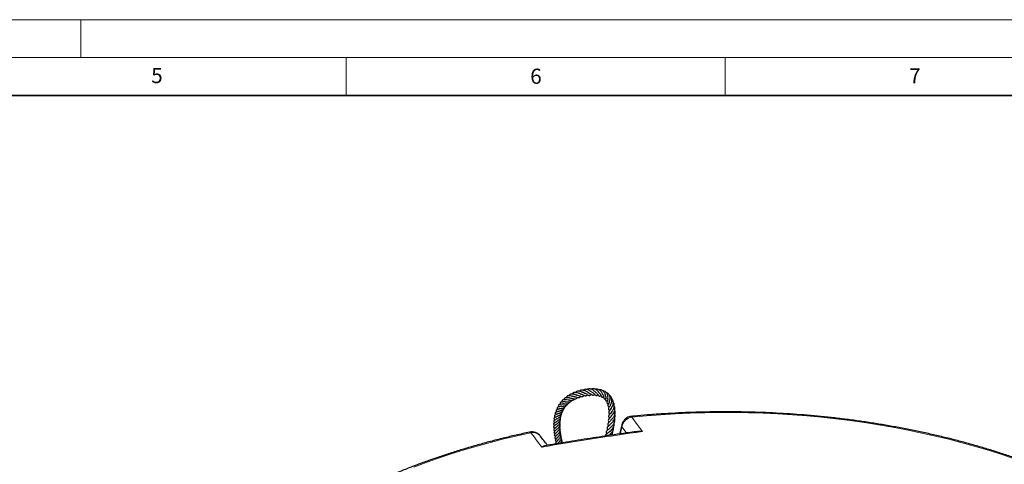
# Model space of a CAD drawing. Units: millimetres. Extents: x -35 to 420, y -33 to 369.
# Drawn here: x 222 to 352, y 238 to 297 of the extents above; entities that cross this region are included whole.
import ezdxf

# ---------------------------------------------------------------- set-up
doc = ezdxf.new("R2010")
doc.units = ezdxf.units.MM
doc.styles.add('SLDTEXTSTYLE0', font='TXT', dxfattribs={"width": 0.605})

msp = doc.modelspace()

# ---------------------------------------------------------------- linework, layer by layer
at = {"color": 7, "linetype": 'Continuous', "lineweight": 18}
for p, q in [((0, 297), (420, 297)), ((230, 292), (230, 297)), ((15, 292), (415, 292)), ((265, 292), (265, 287)), ((315, 292), (315, 287))]:
    msp.add_line(p, q, dxfattribs=at)
at = {"color": 7, "linetype": 'Continuous', "lineweight": 35}
msp.add_line((410, 287), (20, 287), dxfattribs=at)
at = {"color": 7, "linetype": 'Continuous', "lineweight": 25}
for p, q in [((294.6007, 247.1418), (294.5817, 247.1127)), ((297.3208, 247.9209), (297.3477, 247.9332)), ((301.3643, 243.5968), (301.0746, 242.3713))]:
    msp.add_line(p, q, dxfattribs=at)
at = {"color": 8, "linetype": 'Continuous', "lineweight": 18, "flags": 128}
for points in [[(302.6154, 244.6896), (302.6232, 244.6893), (302.6576, 244.664), (302.6947, 244.6009)], [(352.9079, 239.1795), (351.2359, 239.7381), (349.5392, 240.2712), (347.8189, 240.7786), (346.0763, 241.2598), (344.3125, 241.7146), (342.5287, 242.1426), (340.7261, 242.5436), (338.906, 242.9172), (337.0697, 243.2633), (335.2182, 243.5816), (333.3531, 243.8718), (331.4754, 244.1338), (329.5865, 244.3674), (327.6876, 244.5724), (325.7802, 244.7487), (323.8654, 244.8962), (321.9446, 245.0147), (320.019, 245.1042), (318.0901, 245.1647), (316.1591, 245.196), (314.2274, 245.1982), (312.2962, 245.1713), (310.3669, 245.1152), (308.4407, 245.0301), (306.5191, 244.9159), (304.6033, 244.7728), (302.6947, 244.6009)], [(302.6947, 244.6009), (303.396, 243.6381), (304.0856, 242.6913)], [(301.3829, 243.3332), (301.3531, 243.4946), (301.3643, 243.5968)], [(301.9881, 242.5008), (301.8226, 242.7285), (301.3829, 243.3332)], [(289.368, 242.5435), (287.5655, 242.1425), (285.7817, 241.7145), (284.0179, 241.2597), (282.2752, 240.7784), (280.555, 240.2711), (278.8583, 239.7379), (277.1863, 239.1794), (275.5402, 238.5958), (273.921, 237.9876)], [(290.8122, 240.6422), (290.0841, 241.601), (289.8254, 241.9415), (289.368, 242.5435)]]:
    msp.add_lwpolyline(points, dxfattribs=at)
at = {"color": 7, "linetype": 'Continuous', "lineweight": 25}
for centre, start, end in [((302.7545, 243.2679), 119.972959, 166.688878), ((302.7545, 243.2679), 95.58761, 119.972959), ((289.4924, 241.2204), 37.276438, 102.070038)]:
    msp.add_arc(centre, 1.4286, start, end, dxfattribs=at)
at = {"color": 8, "linetype": 'Continuous', "lineweight": 18}
for centre, radius, start, end in [((302.8903, 243.0859), 1.5275, 97.355552, 170.682894), ((289.2152, 242.4257), 0.1929, 37.615936, 96.403733), ((289.6314, 241.3031), 1.268, 38.205656, 101.987358)]:
    msp.add_arc(centre, radius, start, end, dxfattribs=at)
msp.add_ellipse((313.6757, 190.594), major_axis=(69.8028, 311.0473), ratio=0.07473107, start_param=1.41721281, end_param=1.4203056, dxfattribs=at)
at = {"color": 7, "linetype": 'Continuous', "lineweight": 25}
for points, knots in [([(296.919, 247.8567), (296.8971, 247.8651), (296.8344, 247.8893), (296.7011, 247.9669), (296.5338, 248.0544), (296.3643, 248.1255), (296.1992, 248.1639), (296.0351, 248.1634), (295.883, 248.1229), (295.7921, 248.0495), (295.7492, 248.0149)], [0, 0, 0, 0, 0.0734672, 0.21019846, 0.35284769, 0.47904158, 0.6019568, 0.7296587, 0.87232825, 1, 1, 1, 1]), ([(297.3806, 247.9111), (297.3582, 247.9259), (297.3137, 247.9554), (297.2114, 248.0272), (297.0775, 248.1159), (296.9137, 248.2001), (296.7569, 248.25), (296.5969, 248.2717), (296.4298, 248.2406), (296.3108, 248.1965), (296.2577, 248.1474), (296.2553, 248.1452)], [0, 0, 0, 0, 0.07648498, 0.15225694, 0.30440071, 0.44132409, 0.565338, 0.68893097, 0.83265825, 0.99249348, 1, 1, 1, 1]), ([(297.9335, 247.8556), (297.9224, 247.8631), (297.8861, 247.888), (297.7938, 247.9751), (297.6674, 248.0862), (297.5146, 248.1955), (297.346, 248.281), (297.1687, 248.3251), (297.0012, 248.3196), (296.8713, 248.2909), (296.8038, 248.2456), (296.7885, 248.2353)], [0, 0, 0, 0, 0.055509149, 0.183001337, 0.303003843, 0.429826061, 0.570426859, 0.69959172, 0.82567539, 0.960614686, 1, 1, 1, 1]), ([(298.4452, 247.7302), (298.4372, 247.7364), (298.4146, 247.7539), (298.3574, 247.8276), (298.2716, 247.9369), (298.174, 248.046), (298.0597, 248.1505), (297.9229, 248.2442), (297.7613, 248.3152), (297.5836, 248.3432), (297.431, 248.3288), (297.3467, 248.2925), (297.3193, 248.2807)], [0, 0, 0, 0, 0.06093898, 0.17157817, 0.2718849, 0.36618444, 0.46609352, 0.57274513, 0.68698636, 0.81554692, 0.94015823, 1, 1, 1, 1]), ([(298.8587, 247.5821), (298.8571, 247.5843), (298.8524, 247.5909), (298.8317, 247.634), (298.7994, 247.704), (298.7399, 247.8203), (298.6404, 247.9709), (298.5077, 248.1135), (298.3401, 248.2288), (298.1486, 248.2975), (297.9785, 248.3087), (297.8784, 248.279), (297.8486, 248.2701)], [0, 0, 0, 0, 0.03000763, 0.0928012, 0.15206989, 0.26639158, 0.38681312, 0.52128463, 0.64732248, 0.78871408, 0.93714445, 1, 1, 1, 1]), ([(299.2327, 247.3234), (299.2324, 247.3243), (299.2314, 247.3265), (299.2238, 247.3717), (299.2108, 247.4591), (299.1801, 247.5961), (299.1089, 247.7753), (298.9906, 247.9539), (298.8318, 248.0974), (298.6525, 248.1836), (298.4946, 248.2176), (298.4003, 248.2054), (298.3673, 248.2012)], [0, 0, 0, 0, 0.0426436, 0.10891789, 0.17158309, 0.28718134, 0.41314527, 0.55206299, 0.68899533, 0.81633083, 0.93579054, 1, 1, 1, 1]), ([(294.2145, 246.8789), (294.1585, 246.8764), (294.0373, 246.8709), (293.8459, 246.8854), (293.6984, 246.886), (293.5998, 246.8671), (293.534, 246.8359), (293.4945, 246.7982), (293.459, 246.7127), (293.4677, 246.634), (293.4729, 246.5869)], [0, 0, 0, 0, 0.14965541, 0.3240075, 0.49783698, 0.58297908, 0.66788325, 0.7627147, 0.85819808, 1, 1, 1, 1]), ([(294.538, 247.118), (294.5123, 247.1182), (294.4603, 247.1188), (294.3719, 247.1296), (294.2457, 247.1459), (294.1044, 247.1637), (293.9621, 247.1609), (293.8591, 247.135), (293.7817, 247.0722), (293.7416, 246.9826), (293.7389, 246.9074), (293.738, 246.8808)], [0, 0, 0, 0, 0.07296581, 0.14741768, 0.2305868, 0.40595522, 0.54695172, 0.66011952, 0.77609376, 0.92074793, 1, 1, 1, 1]), ([(293.9006, 246.6143), (293.9072, 246.615), (293.9326, 246.618), (293.9951, 246.6168), (294.0861, 246.611), (294.1911, 246.6011), (294.3009, 246.5928), (294.4083, 246.591), (294.5083, 246.5992), (294.6173, 246.6313), (294.7072, 246.6885), (294.7512, 246.777), (294.7688, 246.8124)], [0, 0, 0, 0, 0.02843813, 0.11033494, 0.20065185, 0.29732335, 0.39537764, 0.49519389, 0.59665612, 0.69487521, 0.8781229, 1, 1, 1, 1]), ([(294.9715, 247.3312), (294.945, 247.3327), (294.864, 247.3371), (294.703, 247.3737), (294.5106, 247.4116), (294.3569, 247.423), (294.2475, 247.4058), (294.1768, 247.3747), (294.1218, 247.3287), (294.0725, 247.26), (294.0594, 247.1938), (294.0525, 247.1589)], [0, 0, 0, 0, 0.07410564, 0.2268099, 0.39121596, 0.55148116, 0.63754966, 0.72815476, 0.82012671, 0.90512593, 1, 1, 1, 1]), ([(294.265, 246.8747), (294.2852, 246.8733), (294.3274, 246.8703), (294.4209, 246.857), (294.5367, 246.837), (294.6665, 246.8165), (294.7862, 246.809), (294.9055, 246.8187), (295.0125, 246.8716), (295.0808, 246.9421), (295.1106, 246.9996), (295.1168, 247.0115)], [0, 0, 0, 0, 0.067199534, 0.140548306, 0.273219723, 0.394574073, 0.513545488, 0.643208935, 0.802621659, 0.959091241, 1, 1, 1, 1]), ([(295.384, 247.519), (295.3774, 247.52), (295.3395, 247.5257), (295.2608, 247.5464), (295.149, 247.5779), (295.0091, 247.6162), (294.8433, 247.6515), (294.6655, 247.652), (294.527, 247.5965), (294.4443, 247.5082), (294.4161, 247.4364), (294.407, 247.4131)], [0, 0, 0, 0, 0.01954746, 0.11088182, 0.20614434, 0.30230114, 0.46559386, 0.62862089, 0.79412308, 0.93322579, 1, 1, 1, 1]), ([(294.5817, 247.1127), (294.5964, 247.112), (294.6395, 247.1097), (294.7206, 247.0948), (294.8462, 247.0668), (294.9959, 247.0284), (295.1604, 246.9992), (295.3086, 247.0101), (295.4197, 247.0663), (295.4835, 247.1547), (295.5098, 247.1913)], [0, 0, 0, 0, 0.04598724, 0.13420006, 0.22161022, 0.38170253, 0.52751161, 0.68434095, 0.86950454, 1, 1, 1, 1]), ([(295.8829, 247.6689), (295.8299, 247.6845), (295.7201, 247.7167), (295.5289, 247.788), (295.3247, 247.8471), (295.1504, 247.8589), (295.0208, 247.8311), (294.9351, 247.7865), (294.8642, 247.7207), (294.8207, 247.6738), (294.8061, 247.6442), (294.8061, 247.6442)], [0, 0, 0, 0, 0.14468425, 0.29945059, 0.45519268, 0.63148882, 0.73076529, 0.83174279, 0.92096702, 0.99993412, 1, 1, 1, 1]), ([(295.0058, 247.3224), (295.0241, 247.3197), (295.075, 247.3122), (295.2106, 247.2761), (295.39, 247.2165), (295.5789, 247.1673), (295.7212, 247.171), (295.837, 247.2235), (295.9071, 247.2904), (295.9414, 247.3373), (295.9439, 247.3407)], [0, 0, 0, 0, 0.05272027, 0.14617672, 0.35916583, 0.5419626, 0.69318814, 0.83775831, 0.98817903, 1, 1, 1, 1]), ([(296.4309, 247.7742), (296.4245, 247.7753), (296.3823, 247.7828), (296.293, 247.8202), (296.1579, 247.8795), (296.0211, 247.9395), (295.8769, 247.9901), (295.7273, 248.0245), (295.5789, 248.0286), (295.4431, 247.9917), (295.3342, 247.9307), (295.2797, 247.867), (295.2584, 247.8421)], [0, 0, 0, 0, 0.02042917, 0.13453678, 0.24100742, 0.34582999, 0.45159124, 0.56665896, 0.68608223, 0.80554722, 0.92400809, 1, 1, 1, 1]), ([(295.3789, 247.5132), (295.3982, 247.5124), (295.4767, 247.5089), (295.63, 247.4556), (295.8182, 247.3818), (295.9923, 247.3186), (296.153, 247.2959), (296.2767, 247.3434), (296.3609, 247.412), (296.4007, 247.4593), (296.4012, 247.4598)], [0, 0, 0, 0, 0.0512259, 0.20797017, 0.36572254, 0.5228738, 0.68218808, 0.84511057, 0.99807572, 1, 1, 1, 1]), ([(295.8745, 247.6673), (295.8906, 247.6649), (295.9586, 247.6549), (296.0825, 247.605), (296.2293, 247.5383), (296.3589, 247.4753), (296.489, 247.4209), (296.6051, 247.3998), (296.7361, 247.4232), (296.817, 247.5011), (296.8649, 247.5472)], [0, 0, 0, 0, 0.04163304, 0.17564066, 0.30696471, 0.43062987, 0.54986146, 0.68802194, 0.81522532, 1, 1, 1, 1]), ([(296.4, 247.7788), (296.4093, 247.7767), (296.4777, 247.7615), (296.6076, 247.6933), (296.7753, 247.5978), (296.9262, 247.5071), (297.0715, 247.4559), (297.1931, 247.4718), (297.2884, 247.549), (297.3366, 247.5882)], [0, 0, 0, 0, 0.02389492, 0.17451219, 0.33596486, 0.49609103, 0.65334412, 0.82423814, 1, 1, 1, 1]), ([(296.8964, 247.8617), (296.8995, 247.8609), (296.9618, 247.8439), (297.08, 247.7713), (297.2373, 247.6638), (297.3717, 247.5589), (297.4788, 247.4924), (297.5688, 247.4738), (297.6583, 247.4912), (297.7325, 247.5408), (297.7819, 247.5799), (297.7917, 247.5877)], [0, 0, 0, 0, 0.00798439, 0.1577736, 0.31720013, 0.47809794, 0.6378201, 0.72209497, 0.8124767, 0.96246681, 1, 1, 1, 1]), ([(297.4319, 247.8761), (297.4822, 247.8465), (297.5871, 247.7848), (297.7163, 247.6643), (297.8248, 247.5521), (297.9248, 247.4655), (298.0064, 247.4334), (298.1075, 247.4633), (298.1708, 247.506), (298.2138, 247.5338), (298.2217, 247.5389)], [0, 0, 0, 0, 0.14219133, 0.29647131, 0.45195158, 0.60566733, 0.73652661, 0.84881335, 0.97199848, 1, 1, 1, 1]), ([(297.9105, 247.8646), (297.9236, 247.8568), (297.9816, 247.8223), (298.0765, 247.7294), (298.1835, 247.5987), (298.2511, 247.4962), (298.3093, 247.4137), (298.3577, 247.3685), (298.413, 247.353), (298.4866, 247.3661), (298.5486, 247.4019), (298.5993, 247.4286), (298.6153, 247.437)], [0, 0, 0, 0, 0.03718619, 0.16472128, 0.32093571, 0.48574308, 0.59960727, 0.6860432, 0.73758999, 0.7976445, 0.93618315, 1, 1, 1, 1]), ([(298.3951, 247.7728), (298.4052, 247.7643), (298.4468, 247.7292), (298.5199, 247.6318), (298.59, 247.5065), (298.638, 247.384), (298.6601, 247.3105), (298.7046, 247.2307), (298.777, 247.2091), (298.8738, 247.2414), (298.9313, 247.2637), (298.9611, 247.2753)], [0, 0, 0, 0, 0.03316671, 0.13620956, 0.31065407, 0.44195654, 0.58305964, 0.66936079, 0.74926665, 0.86958453, 1, 1, 1, 1]), ([(298.8238, 247.6302), (298.8417, 247.6047), (298.8966, 247.5259), (298.9437, 247.3951), (298.966, 247.2555), (298.9675, 247.186), (298.9673, 247.125), (298.9748, 247.0876), (298.9819, 247.0676), (298.9941, 247.0483), (299.0105, 247.0343), (299.0273, 247.0261), (299.0484, 247.0202), (299.0992, 247.0169), (299.1542, 247.0288), (299.1992, 247.0363), (299.2345, 247.0385), (299.2417, 247.0389)], [0, 0, 0, 0, 0.07672773, 0.23641585, 0.37113639, 0.52617454, 0.6125235, 0.63300704, 0.65246608, 0.67157116, 0.68927905, 0.70481749, 0.71845382, 0.74653283, 0.85666939, 0.97093881, 1, 1, 1, 1]), ([(299.5134, 246.9995), (299.513, 246.9995), (299.5073, 246.9997), (299.5125, 247.0058), (299.5152, 246.998), (299.5185, 247.0267), (299.5263, 247.0743), (299.538, 247.1617), (299.5432, 247.2936), (299.5191, 247.4601), (299.4666, 247.6151), (299.3834, 247.7678), (299.2423, 247.919), (299.0628, 248.0332), (298.9197, 248.0491), (298.8633, 248.0554)], [0, 0, 0, 0, 0.00753778, 0.12421269, 0.18217281, 0.2255858, 0.27159642, 0.32322075, 0.42068971, 0.50967945, 0.59330378, 0.67478609, 0.77640216, 0.91191252, 1, 1, 1, 1]), ([(299.2353, 247.3063), (299.2372, 247.3003), (299.2488, 247.2642), (299.2565, 247.1771), (299.2513, 247.0599), (299.2276, 246.9683), (299.2091, 246.9094), (299.2008, 246.8496), (299.2094, 246.8147), (299.2198, 246.7952), (299.2345, 246.7792), (299.2886, 246.7445), (299.3689, 246.7444), (299.4341, 246.7298), (299.4557, 246.725)], [0, 0, 0, 0, 0.01752289, 0.10698438, 0.26577654, 0.43829609, 0.53324691, 0.6067082, 0.63348082, 0.65480399, 0.67820431, 0.71139147, 0.90428092, 1, 1, 1, 1]), ([(299.2334, 247.3124), (299.2308, 247.3127), (299.2235, 247.3136), (299.2302, 247.311), (299.2344, 247.3093)], [0, 0, 0, 0, 0.358756758, 1, 1, 1, 1]), ([(299.7138, 246.6259), (299.7149, 246.6251), (299.7174, 246.6231), (299.7178, 246.6143), (299.7173, 246.6212), (299.7252, 246.6465), (299.7526, 246.7162), (299.7953, 246.8343), (299.825, 246.9961), (299.8287, 247.162), (299.7957, 247.3431), (299.7199, 247.5137), (299.6124, 247.6524), (299.4873, 247.7515), (299.3879, 247.8084), (299.3285, 247.8228), (299.3188, 247.8251)], [0, 0, 0, 0, 0.06194973, 0.14569416, 0.19561447, 0.24005849, 0.28124936, 0.39470556, 0.47031221, 0.55372326, 0.64749538, 0.74508716, 0.83038907, 0.90824502, 0.98507383, 1, 1, 1, 1]), ([(299.5138, 246.9994), (299.5142, 246.9947), (299.5201, 246.9351), (299.4953, 246.8301), (299.453, 246.7126), (299.4222, 246.6517), (299.3916, 246.589), (299.3783, 246.5264), (299.3889, 246.4789), (299.4249, 246.4323), (299.5006, 246.3956), (299.5444, 246.3829), (299.5973, 246.3558), (299.6076, 246.3505)], [0, 0, 0, 0, 0.01246664, 0.15927206, 0.30932496, 0.45226029, 0.55692083, 0.61860741, 0.65301134, 0.6963098, 0.78602568, 0.95812967, 1, 1, 1, 1]), ([(299.8699, 246.177), (299.8649, 246.184), (299.8528, 246.201), (299.8576, 246.2027), (299.8767, 246.2442), (299.909, 246.3021), (299.9633, 246.4024), (300.0205, 246.545), (300.0563, 246.6975), (300.0667, 246.8564), (300.0448, 247.0404), (299.9624, 247.2463), (299.8455, 247.4021), (299.7496, 247.4581), (299.7306, 247.4692)], [0, 0, 0, 0, 0.08581466, 0.20863091, 0.25990889, 0.30843387, 0.40020504, 0.48316635, 0.56289848, 0.64009671, 0.72108615, 0.83552043, 0.96751691, 1, 1, 1, 1]), ([(299.9521, 245.7021), (299.9509, 245.7037), (299.9408, 245.7176), (299.9449, 245.723), (299.9432, 245.7414), (299.9611, 245.7765), (299.9952, 245.8301), (300.0665, 245.933), (300.1529, 246.0858), (300.2251, 246.2814), (300.2523, 246.5), (300.2256, 246.7068), (300.1556, 246.8785), (300.0886, 246.9885), (300.0399, 247.0342), (300.0317, 247.0419)], [0, 0, 0, 0, 0.01075362, 0.0913515, 0.19112801, 0.24562612, 0.29870273, 0.39080086, 0.4861737, 0.59475301, 0.70814722, 0.8115833, 0.90067803, 0.98336799, 1, 1, 1, 1]), ([(293.2181, 245.7296), (293.1911, 245.7169), (293.1289, 245.6878), (293.0027, 245.6495), (292.8755, 245.616), (292.7801, 245.587), (292.7191, 245.5514), (292.6905, 245.517), (292.679, 245.4829), (292.6813, 245.4199), (292.7153, 245.3562), (292.7514, 245.3036), (292.7681, 245.2792)], [0, 0, 0, 0, 0.08458999, 0.19488002, 0.39170857, 0.53296252, 0.59349796, 0.66529197, 0.71452, 0.76892549, 0.8930927, 1, 1, 1, 1]), ([(293.4577, 246.0638), (293.4242, 246.0487), (293.3476, 246.0143), (293.2172, 245.9857), (293.0822, 245.9599), (292.9656, 245.9364), (292.8795, 245.9042), (292.8369, 245.8535), (292.8221, 245.8018), (292.84, 245.7231), (292.8671, 245.6663), (292.8892, 245.6265), (292.8929, 245.6199)], [0, 0, 0, 0, 0.09813321, 0.22438105, 0.35927113, 0.5065395, 0.65387094, 0.70606248, 0.74828081, 0.8414251, 0.97388844, 1, 1, 1, 1]), ([(292.9054, 245.0471), (292.905, 245.0466), (292.904, 245.045), (292.9111, 245.0524), (292.9417, 245.0664), (293.0083, 245.0886), (293.0951, 245.1164), (293.1992, 245.1533), (293.3137, 245.2014), (293.4212, 245.2639), (293.5266, 245.3483), (293.6113, 245.4653), (293.6515, 245.5672), (293.6492, 245.6261), (293.649, 245.6295)], [0, 0, 0, 0, 0.02887116, 0.09834136, 0.17220964, 0.24514006, 0.32486175, 0.41701743, 0.51904329, 0.6178714, 0.70997798, 0.85279883, 0.99160227, 1, 1, 1, 1]), ([(293.6479, 246.3409), (293.6214, 246.3338), (293.5342, 246.3105), (293.3726, 246.2918), (293.1983, 246.2747), (293.0723, 246.2409), (293.0233, 246.1882), (293.0024, 246.13), (293.0122, 246.0443), (293.0402, 245.9795), (293.0519, 245.9526)], [0, 0, 0, 0, 0.07543198, 0.24819497, 0.4400701, 0.63149075, 0.7044636, 0.76773128, 0.9037794, 1, 1, 1, 1]), ([(293.0242, 245.3824), (293.0328, 245.3875), (293.0456, 245.3952), (293.1336, 245.4188), (293.219, 245.4387), (293.3167, 245.4636), (293.4187, 245.4959), (293.5161, 245.5351), (293.6361, 245.6006), (293.7311, 245.6905), (293.7897, 245.7956), (293.8024, 245.8566), (293.8081, 245.8837)], [0, 0, 0, 0, 0.17042598, 0.25253798, 0.33353771, 0.41534657, 0.49972204, 0.58464718, 0.66297885, 0.83382488, 0.92624516, 1, 1, 1, 1]), ([(293.1831, 245.712), (293.1897, 245.7146), (293.2047, 245.7205), (293.2565, 245.7326), (293.34, 245.7467), (293.4618, 245.766), (293.606, 245.7946), (293.7478, 245.8445), (293.8594, 245.9073), (293.9442, 246), (293.9906, 246.0791), (293.9972, 246.1347), (293.9976, 246.1383)], [0, 0, 0, 0, 0.05796594, 0.13066428, 0.22017723, 0.31313752, 0.4735112, 0.59750409, 0.71154825, 0.8415736, 0.98974573, 1, 1, 1, 1]), ([(293.8786, 246.617), (293.8446, 246.611), (293.7822, 246.6001), (293.6871, 246.597), (293.5707, 246.5936), (293.4711, 246.5894), (293.3678, 246.5757), (293.3024, 246.5544), (293.2561, 246.5194), (293.2293, 246.4775), (293.2195, 246.4325), (293.2194, 246.3648), (293.232, 246.3136), (293.2413, 246.2755)], [0, 0, 0, 0, 0.09681149, 0.17786402, 0.26015692, 0.43059716, 0.51468734, 0.62123361, 0.6873433, 0.7551787, 0.81570708, 0.86290147, 1, 1, 1, 1]), ([(293.3858, 246.0306), (293.3968, 246.0333), (293.4213, 246.0392), (293.4857, 246.0471), (293.5697, 246.0539), (293.6652, 246.0614), (293.7907, 246.0742), (293.9439, 246.1037), (294.0946, 246.1754), (294.1806, 246.2635), (294.2037, 246.345), (294.2107, 246.3696)], [0, 0, 0, 0, 0.06651557, 0.14746691, 0.23809039, 0.32672981, 0.41172345, 0.57462216, 0.74430916, 0.9225265, 1, 1, 1, 1]), ([(293.6264, 246.3322), (293.6348, 246.3337), (293.6598, 246.3383), (293.7244, 246.3411), (293.8135, 246.3414), (293.9384, 246.3407), (294.0717, 246.3436), (294.1955, 246.362), (294.3109, 246.3984), (294.4014, 246.4626), (294.4537, 246.5446), (294.4686, 246.5862), (294.4731, 246.599)], [0, 0, 0, 0, 0.04173084, 0.124989457, 0.212989064, 0.300561159, 0.472742233, 0.569222357, 0.667652396, 0.86285592, 0.95805663, 1, 1, 1, 1]), ([(299.7155, 246.6155), (299.704, 246.5713), (299.6805, 246.4817), (299.6202, 246.3682), (299.562, 246.2744), (299.5134, 246.195), (299.5083, 246.1132), (299.5299, 246.0619), (299.6019, 245.9947), (299.6679, 245.9502), (299.7062, 245.9244)], [0, 0, 0, 0, 0.12845008, 0.26029823, 0.43080863, 0.57269331, 0.63208274, 0.7050144, 0.82861469, 1, 1, 1, 1]), ([(299.8689, 246.2601), (299.862, 246.2281), (299.8414, 246.1318), (299.7673, 246.0116), (299.6891, 245.8976), (299.6265, 245.8165), (299.5924, 245.738), (299.5882, 245.684), (299.601, 245.6364), (299.6367, 245.5763), (299.6939, 245.5213), (299.7405, 245.4767), (299.7586, 245.4593)], [0, 0, 0, 0, 0.07740956, 0.23223278, 0.37441903, 0.53983343, 0.61514058, 0.66777897, 0.7131797, 0.77121237, 0.91100962, 1, 1, 1, 1]), ([(299.9639, 245.8), (299.9465, 245.756), (299.8917, 245.6177), (299.768, 245.4705), (299.671, 245.3566), (299.6148, 245.2351), (299.6365, 245.1302), (299.7039, 245.0407), (299.752, 244.9824), (299.7675, 244.9637)], [0, 0, 0, 0, 0.109387563, 0.343390111, 0.519717571, 0.623515668, 0.773263218, 0.926981053, 1, 1, 1, 1]), ([(299.9553, 244.2202), (299.959, 244.227), (299.9719, 244.2511), (300.0279, 244.3135), (300.1255, 244.4151), (300.2327, 244.5378), (300.3427, 244.6945), (300.4365, 244.8913), (300.4866, 245.1125), (300.4808, 245.3164), (300.4567, 245.452), (300.4305, 245.5125), (300.4271, 245.5203)], [0, 0, 0, 0, 0.04675476, 0.16507406, 0.27430746, 0.37698586, 0.4885752, 0.62558176, 0.76092601, 0.8833145, 0.98509293, 1, 1, 1, 1]), ([(299.996, 245.2689), (299.9997, 245.2773), (300.0101, 245.3006), (300.0692, 245.3752), (300.165, 245.5003), (300.256, 245.6484), (300.3266, 245.8123), (300.3712, 246.0001), (300.3733, 246.2158), (300.3263, 246.4128), (300.2599, 246.5205), (300.2359, 246.5595)], [0, 0, 0, 0, 0.069812799, 0.193011621, 0.312401827, 0.424588501, 0.531131086, 0.641276223, 0.77227428, 0.917504743, 1, 1, 1, 1]), ([(300.0125, 244.7824), (300.0178, 244.7902), (300.0353, 244.8164), (300.1392, 244.9328), (300.3032, 245.137), (300.4388, 245.4477), (300.459, 245.7606), (300.4137, 245.9656), (300.3639, 246.0539), (300.363, 246.0554)], [0, 0, 0, 0, 0.04658473, 0.15674587, 0.39523453, 0.60736256, 0.80296934, 0.99662749, 1, 1, 1, 1]), ([(292.7691, 244.3732), (292.7344, 244.344), (292.6515, 244.2744), (292.5269, 244.2039), (292.4385, 244.1591), (292.3779, 244.0865), (292.3717, 244.046), (292.3772, 244.0161), (292.4024, 243.9615), (292.4601, 243.9119), (292.5081, 243.8741), (292.5267, 243.8595)], [0, 0, 0, 0, 0.14069183, 0.33520553, 0.54135188, 0.61473444, 0.66925518, 0.70188193, 0.7433439, 0.90059548, 1, 1, 1, 1]), ([(292.8261, 244.7149), (292.8141, 244.7049), (292.7617, 244.6615), (292.6536, 244.6046), (292.5563, 244.5551), (292.4912, 244.5219), (292.4414, 244.4808), (292.416, 244.4441), (292.4101, 244.4037), (292.4195, 244.3623), (292.4428, 244.3255), (292.4766, 244.2888), (292.505, 244.2618), (292.5353, 244.2344), (292.5515, 244.2198)], [0, 0, 0, 0, 0.046696558, 0.202552964, 0.384656206, 0.52372455, 0.577027425, 0.629970817, 0.674840031, 0.708950301, 0.779628609, 0.831385251, 0.910035515, 1, 1, 1, 1]), ([(292.9063, 245.048), (292.9057, 245.0474), (292.8572, 245.0102), (292.7473, 244.9651), (292.6309, 244.9152), (292.5573, 244.879), (292.5118, 244.8483), (292.4805, 244.8072), (292.4732, 244.7803), (292.4741, 244.7458), (292.4954, 244.6919), (292.5387, 244.6398), (292.5789, 244.5983), (292.5994, 244.5772)], [0, 0, 0, 0, 0.0025187, 0.1847998, 0.38427505, 0.49967855, 0.55965129, 0.6172455, 0.66817132, 0.70622614, 0.75930437, 0.87760186, 1, 1, 1, 1]), ([(293.0099, 245.376), (292.9806, 245.3618), (292.9175, 245.3314), (292.8282, 245.3001), (292.7363, 245.2683), (292.6674, 245.2438), (292.6017, 245.204), (292.5731, 245.171), (292.5617, 245.1353), (292.5643, 245.0846), (292.6047, 245.0077), (292.6448, 244.961), (292.6705, 244.931)], [0, 0, 0, 0, 0.099815753, 0.215313872, 0.321648763, 0.508145856, 0.574286319, 0.627961979, 0.665021191, 0.71019337, 0.813693613, 1, 1, 1, 1]), ([(292.7069, 243.6592), (292.7062, 243.6587), (292.7048, 243.6576), (292.7195, 243.6692), (292.7489, 243.6886), (292.8231, 243.7356), (292.945, 243.8159), (293.1022, 243.9576), (293.2258, 244.1381), (293.2778, 244.3192), (293.2587, 244.4284), (293.2528, 244.4621)], [0, 0, 0, 0, 0.05602543, 0.10040139, 0.14322591, 0.22745226, 0.38749642, 0.54225885, 0.72404698, 0.91496429, 1, 1, 1, 1]), ([(292.7282, 244.0165), (292.7298, 244.0175), (292.7331, 244.0196), (292.7679, 244.041), (292.8229, 244.0709), (292.8975, 244.1136), (292.9811, 244.1673), (293.0914, 244.2489), (293.2088, 244.3685), (293.3028, 244.5355), (293.3325, 244.6703), (293.3225, 244.7509), (293.3207, 244.7651)], [0, 0, 0, 0, 0.06272368, 0.13107394, 0.21253379, 0.29752317, 0.38498095, 0.47243529, 0.64100712, 0.78967392, 0.96308945, 1, 1, 1, 1]), ([(292.7632, 244.364), (292.7624, 244.3638), (292.7611, 244.3635), (292.794, 244.3827), (292.8572, 244.4132), (292.9524, 244.4582), (293.0843, 244.5337), (293.2195, 244.635), (293.3299, 244.763), (293.3933, 244.9062), (293.4151, 245.0085), (293.4079, 245.061), (293.4075, 245.0642)], [0, 0, 0, 0, 0.08374149, 0.15248698, 0.21435946, 0.32913507, 0.45230277, 0.58848528, 0.73222999, 0.86585494, 0.99189686, 1, 1, 1, 1]), ([(292.8292, 244.7142), (292.8305, 244.7149), (292.8329, 244.7162), (292.8855, 244.74), (292.961, 244.7699), (293.0437, 244.8044), (293.1293, 244.8445), (293.2179, 244.8946), (293.3059, 244.9571), (293.3852, 245.0295), (293.4625, 245.1334), (293.5113, 245.2369), (293.5109, 245.3206), (293.5108, 245.3422)], [0, 0, 0, 0, 0.10263524, 0.1916994, 0.27878661, 0.35852876, 0.43309481, 0.51487166, 0.60524768, 0.69566423, 0.78257461, 0.94370119, 1, 1, 1, 1]), ([(299.9726, 244.2723), (299.9371, 244.213), (299.8665, 244.095), (299.7309, 243.97), (299.6315, 243.8761), (299.5354, 243.7713), (299.491, 243.645), (299.5313, 243.5116), (299.5745, 243.4295), (299.5936, 243.3932)], [0, 0, 0, 0, 0.14714057, 0.29282748, 0.45178226, 0.5829023, 0.72002768, 0.87596316, 1, 1, 1, 1]), ([(300.0098, 244.7851), (299.9634, 244.7151), (299.877, 244.5847), (299.7341, 244.4438), (299.61, 244.3145), (299.5564, 244.1606), (299.6184, 244.0257), (299.6696, 243.9383), (299.6801, 243.9203)], [0, 0, 0, 0, 0.18922316, 0.35283061, 0.54104502, 0.72521805, 0.94329129, 1, 1, 1, 1]), ([(300.0007, 245.2965), (299.995, 245.2803), (299.9593, 245.1793), (299.8282, 245.0336), (299.7211, 244.9152), (299.6388, 244.8065), (299.6171, 244.7252), (299.622, 244.6608), (299.6443, 244.598), (299.6874, 244.5241), (299.7215, 244.4745), (299.7398, 244.4479)], [0, 0, 0, 0, 0.0383104, 0.23836967, 0.45440425, 0.59195594, 0.66822867, 0.72594448, 0.80376798, 0.89443006, 1, 1, 1, 1]), ([(299.798, 243.1583), (299.798, 243.1584), (299.8074, 243.174), (299.8486, 243.2131), (299.9396, 243.2953), (300.0628, 243.4055), (300.1938, 243.5469), (300.3083, 243.713), (300.3914, 243.897), (300.4345, 244.0877), (300.4435, 244.2563), (300.4225, 244.3578), (300.4145, 244.3966)], [0, 0, 0, 0, 0.00041451, 0.09796305, 0.20677832, 0.32785166, 0.44843419, 0.57379102, 0.69642689, 0.81198053, 0.92834521, 1, 1, 1, 1]), ([(299.893, 243.6916), (299.8966, 243.6977), (299.9117, 243.7229), (299.9856, 243.7957), (300.1107, 243.9161), (300.2648, 244.0886), (300.425, 244.3452), (300.4836, 244.6375), (300.476, 244.8439), (300.4503, 244.9278), (300.4419, 244.9552)], [0, 0, 0, 0, 0.03924049, 0.16183277, 0.29733888, 0.41068931, 0.62644097, 0.83917357, 0.94756513, 1, 1, 1, 1]), ([(390.0187, 202.4867), (390.0115, 202.678), (389.991, 203.23), (389.9077, 204.1415), (389.7724, 205.2204), (389.5898, 206.2969), (389.363, 207.3706), (389.0912, 208.4406), (388.7748, 209.5066), (388.4138, 210.5679), (388.0084, 211.6238), (387.5588, 212.6737), (387.0652, 213.717), (386.5278, 214.753), (385.9469, 215.781), (385.3229, 216.8004), (384.656, 217.8106), (383.9467, 218.8108), (383.1955, 219.8004), (382.4027, 220.7787), (381.5689, 221.7452), (380.6946, 222.6991), (379.7804, 223.6398), (378.8268, 224.5668), (377.8346, 225.4795), (376.8043, 226.3772), (375.7366, 227.2595), (374.6322, 228.1258), (373.4918, 228.9755), (372.3162, 229.8082), (371.106, 230.6234), (369.8621, 231.4206), (368.5853, 232.1993), (367.2764, 232.9591), (365.9361, 233.6995), (364.5653, 234.4202), (363.1648, 235.1207), (361.7356, 235.8006), (360.2784, 236.4596), (358.7942, 237.0972), (357.2839, 237.7132), (355.7483, 238.3072), (354.1885, 238.8788), (352.6053, 239.4277), (350.9997, 239.9536), (349.3726, 240.4563), (347.7251, 240.9355), (346.0582, 241.3908), (344.3727, 241.8221), (342.6698, 242.2291), (340.9504, 242.6115), (339.2156, 242.9692), (337.4664, 243.302), (335.7038, 243.6096), (333.929, 243.892), (332.1429, 244.1488), (330.3466, 244.3801), (328.5412, 244.5856), (326.7278, 244.7653), (324.9074, 244.919), (323.0812, 245.0467), (321.2502, 245.1483), (319.4155, 245.2238), (317.5782, 245.273), (315.7393, 245.296), (313.9001, 245.2928), (312.0616, 245.2633), (310.2248, 245.2076), (308.391, 245.1256), (306.561, 245.0176), (304.7682, 244.8857), (303.4542, 244.7708), (302.7483, 244.7025), (302.6154, 244.6896)], [0, 0, 0, 0, 0.00749376, 0.02161543, 0.03574079, 0.04987266, 0.06401365, 0.07816611, 0.09233206, 0.10651318, 0.12071072, 0.13492557, 0.14915822, 0.16340878, 0.17767704, 0.19196247, 0.20626431, 0.2205816, 0.23491322, 0.24925796, 0.26361454, 0.27798165, 0.29235803, 0.30674241, 0.32113361, 0.33553052, 0.34993209, 0.3643374, 0.37874559, 0.39315589, 0.40756764, 0.42198025, 0.43639319, 0.45080591, 0.46521806, 0.47962936, 0.49403956, 0.50844848, 0.52285597, 0.53726191, 0.55166622, 0.56606886, 0.58046978, 0.59486898, 0.60926647, 0.62366227, 0.63805642, 0.65244897, 0.66683997, 0.68122949, 0.69561759, 0.71000436, 0.72438986, 0.7387742, 0.75315744, 0.76753969, 0.78192103, 0.79630155, 0.81068135, 0.82506052, 0.83943916, 0.85381736, 0.86819522, 0.88257283, 0.8969503, 0.91132771, 0.92570516, 0.94008273, 0.9544605, 0.96883858, 0.98321705, 0.99683954, 1, 1, 1, 1]), ([(292.7358, 244.0309), (292.7092, 244.0034), (292.6394, 243.9312), (292.5121, 243.8494), (292.4427, 243.8081), (292.3855, 243.7535), (292.3659, 243.7243), (292.357, 243.698), (292.3555, 243.6731), (292.3604, 243.6486), (292.3808, 243.6083), (292.439, 243.5548), (292.4883, 243.5211), (292.5213, 243.4987)], [0, 0, 0, 0, 0.11531233, 0.30232029, 0.51721732, 0.5689945, 0.61044779, 0.63925485, 0.65926178, 0.68370767, 0.71767671, 0.81122905, 1, 1, 1, 1]), ([(292.7176, 243.6729), (292.7139, 243.6681), (292.6645, 243.6049), (292.5596, 243.5265), (292.4632, 243.4567), (292.3963, 243.4046), (292.3669, 243.3563), (292.3579, 243.3247), (292.359, 243.2954), (292.3775, 243.2539), (292.4135, 243.2168), (292.4455, 243.194), (292.4853, 243.1684), (292.5176, 243.1477), (292.5329, 243.1378)], [0, 0, 0, 0, 0.01799323, 0.2391221, 0.42971459, 0.56169582, 0.59550116, 0.63541803, 0.6864384, 0.7350455, 0.77778693, 0.84474463, 0.92622197, 1, 1, 1, 1]), ([(292.7159, 243.314), (292.6767, 243.2709), (292.6007, 243.1873), (292.5068, 243.1169), (292.4587, 243.0787), (292.4152, 243.0375), (292.3938, 243.0093), (292.3795, 242.9779), (292.3764, 242.9487), (292.3825, 242.9221), (292.3958, 242.8947), (292.4335, 242.8538), (292.4863, 242.8215), (292.5345, 242.7949), (292.5618, 242.7798)], [0, 0, 0, 0, 0.176667261, 0.34186526, 0.483100055, 0.542063849, 0.582973822, 0.611609325, 0.64709129, 0.668696221, 0.69210418, 0.739498522, 0.852479933, 1, 1, 1, 1]), ([(292.7216, 242.9489), (292.7105, 242.933), (292.6651, 242.868), (292.5725, 242.7893), (292.4912, 242.7201), (292.4379, 242.6698), (292.4138, 242.62), (292.4111, 242.5924), (292.4123, 242.5756), (292.4187, 242.5545), (292.4338, 242.5313), (292.4514, 242.5131), (292.5008, 242.4743), (292.5472, 242.4555), (292.596, 242.4286), (292.6026, 242.425)], [0, 0, 0, 0, 0.06115636, 0.24887936, 0.45118145, 0.56138, 0.60970355, 0.63110265, 0.65022627, 0.68275457, 0.70934823, 0.73730966, 0.77398816, 0.96962375, 1, 1, 1, 1]), ([(292.7164, 243.3142), (292.7165, 243.314), (292.7172, 243.3119), (292.7214, 243.3152), (292.7494, 243.3356), (292.7871, 243.3622), (292.8416, 243.4006), (292.9361, 243.4736), (293.0454, 243.5785), (293.1352, 243.6995), (293.1897, 243.8121), (293.2223, 243.9219), (293.2356, 244.0376), (293.2213, 244.1155), (293.2152, 244.1491)], [0, 0, 0, 0, 0.00867209, 0.10837764, 0.15149373, 0.19344875, 0.27639265, 0.35820866, 0.50527644, 0.63536821, 0.71176052, 0.80579883, 0.91626813, 1, 1, 1, 1]), ([(292.7244, 242.9472), (292.7241, 242.9469), (292.7228, 242.9454), (292.7321, 242.9556), (292.7622, 242.9793), (292.821, 243.0242), (292.9014, 243.0885), (293.004, 243.1872), (293.0972, 243.303), (293.1714, 243.4413), (293.2162, 243.6037), (293.2196, 243.7389), (293.1942, 243.8117), (293.1898, 243.8244)], [0, 0, 0, 0, 0.0173887, 0.07797593, 0.13816512, 0.20129226, 0.32253358, 0.43880129, 0.55576049, 0.67450281, 0.81248865, 0.96720355, 1, 1, 1, 1]), ([(292.7615, 242.6004), (292.7613, 242.5999), (292.7604, 242.5976), (292.7732, 242.6109), (292.8096, 242.6403), (292.8789, 242.6983), (292.9599, 242.7722), (293.0468, 242.87), (293.1172, 242.9724), (293.1748, 243.0887), (293.2152, 243.2336), (293.2234, 243.3735), (293.1918, 243.4686), (293.1809, 243.5011)], [0, 0, 0, 0, 0.02102575, 0.1019243, 0.17657183, 0.24658025, 0.37829181, 0.45927185, 0.56046694, 0.66725094, 0.76122067, 0.91840668, 1, 1, 1, 1]), ([(292.8002, 242.2434), (292.8002, 242.2434), (292.7984, 242.2402), (292.809, 242.2549), (292.8692, 242.3063), (292.9742, 242.3991), (293.0963, 242.5445), (293.1938, 242.7141), (293.2388, 242.9104), (293.2412, 243.0708), (293.2001, 243.152), (293.193, 243.1661)], [0, 0, 0, 0, 0.00060834, 0.06740895, 0.15058291, 0.32028839, 0.46995036, 0.62076348, 0.77978575, 0.96196747, 1, 1, 1, 1]), ([(299.8019, 243.1676), (299.7791, 243.1392), (299.7153, 243.0594), (299.5942, 242.9568), (299.4857, 242.8718), (299.3821, 242.7868), (299.3046, 242.6977), (299.2825, 242.5673), (299.3155, 242.468), (299.3522, 242.3894), (299.3627, 242.3669)], [0, 0, 0, 0, 0.08167917, 0.22912446, 0.38258261, 0.49772395, 0.65804375, 0.74794184, 0.9279678, 1, 1, 1, 1]), ([(299.9164, 243.747), (299.8718, 243.6822), (299.7541, 243.5111), (299.5719, 243.3833), (299.4397, 243.2419), (299.4009, 243.1425), (299.417, 243.0278), (299.4514, 242.9431), (299.4776, 242.8894), (299.4863, 242.8716)], [0, 0, 0, 0, 0.1663984, 0.43948684, 0.58285123, 0.72508797, 0.84001183, 0.9470885, 1, 1, 1, 1]), ([(299.5661, 242.1384), (299.5833, 242.1541), (299.6208, 242.1884), (299.7344, 242.2672), (299.8991, 242.3941), (300.0637, 242.5606), (300.188, 242.7698), (300.2554, 242.9647), (300.2815, 243.1416), (300.2658, 243.2482), (300.2614, 243.2785)], [0, 0, 0, 0, 0.103015345, 0.22499324, 0.331980271, 0.547634978, 0.663217732, 0.794467484, 0.941712146, 1, 1, 1, 1]), ([(299.6608, 242.5992), (299.6649, 242.6075), (299.6764, 242.6309), (299.7288, 242.6809), (299.8608, 242.7869), (300.0439, 242.9392), (300.2387, 243.1825), (300.3421, 243.4328), (300.3741, 243.6583), (300.3614, 243.779), (300.3557, 243.8338)], [0, 0, 0, 0, 0.05744353, 0.16209069, 0.25746256, 0.44379613, 0.6097637, 0.79082608, 0.90487409, 1, 1, 1, 1]), ([(289.1936, 242.6174), (288.8905, 242.5518), (288.0124, 242.3618), (286.5714, 242.0284), (284.877, 241.6096), (283.2008, 241.1662), (281.5435, 240.6989), (279.9061, 240.208), (278.2898, 239.6937), (276.6953, 239.1562), (275.1237, 238.5959), (273.5759, 238.0131), (272.0528, 237.4081), (270.5554, 236.7813), (269.0845, 236.1329), (267.6411, 235.4634), (266.226, 234.773), (264.8401, 234.0623), (263.4843, 233.3316), (262.1593, 232.5813), (260.8659, 231.8117), (259.6051, 231.0235), (258.3775, 230.2169), (257.184, 229.3924), (256.0253, 228.5506), (254.9022, 227.6919), (253.8153, 226.8168), (252.7653, 225.9258), (251.7531, 225.0194), (250.7792, 224.0983), (249.8442, 223.1629), (248.9488, 222.2139), (248.0936, 221.2518), (247.2792, 220.2773), (246.5061, 219.2909), (245.7748, 218.2935), (245.0858, 217.2855), (244.4396, 216.2678), (243.8365, 215.2409), (243.277, 214.2056), (242.7613, 213.1627), (242.2897, 212.1127), (241.8626, 211.0564), (241.4801, 209.9946), (241.1423, 208.9279), (240.8495, 207.857), (240.6017, 206.7826), (240.3989, 205.7054), (240.242, 204.6259), (240.1275, 203.5502), (240.0893, 202.8338), (240.0704, 202.4784)], [0, 0, 0, 0, 0.01089518, 0.03156417, 0.05223534, 0.07290871, 0.09358438, 0.11426245, 0.13494303, 0.15562617, 0.17631196, 0.19700043, 0.21769161, 0.23838552, 0.25908212, 0.27978136, 0.30048315, 0.32118735, 0.34189378, 0.36260219, 0.38331229, 0.40402368, 0.42473593, 0.44544838, 0.46616025, 0.48687073, 0.50757891, 0.52828375, 0.54898407, 0.56967857, 0.59036579, 0.61104417, 0.631712, 0.6523675, 0.67300878, 0.69363394, 0.71424105, 0.73482827, 0.75539382, 0.77593614, 0.79645391, 0.81694614, 0.83741221, 0.857852, 0.87826587, 0.89865478, 0.91902023, 0.93936431, 0.95968967, 0.97999944, 1, 1, 1, 1]), ([(291.5545, 240.8721), (291.5437, 240.8863), (291.2347, 241.2925), (290.926, 241.6976), (290.6282, 242.0885)], [0, 0, 0, 0, 0.03512064, 1, 1, 1, 1]), ([(303.4492, 242.7), (302.824, 242.6157), (301.1284, 242.3871), (298.3768, 241.9819), (295.2046, 241.4859), (292.8203, 241.0953), (291.4904, 240.8611), (291.2068, 240.8111)], [0, 0, 0, 0, 0.15344926, 0.4162033, 0.6745208, 0.93057247, 1, 1, 1, 1]), ([(292.7576, 242.6015), (292.7482, 242.5863), (292.7055, 242.5175), (292.6043, 242.4257), (292.5436, 242.3744), (292.4958, 242.326), (292.4699, 242.2896), (292.4586, 242.255), (292.4576, 242.2286), (292.4635, 242.2061), (292.4725, 242.1889), (292.4839, 242.1738), (292.5054, 242.1522), (292.5624, 242.1172), (292.5979, 242.1054), (292.6451, 242.0817), (292.6549, 242.0768)], [0, 0, 0, 0, 0.05449762, 0.24664974, 0.45978476, 0.52935197, 0.58655116, 0.61469924, 0.64120699, 0.66380616, 0.68304713, 0.69960737, 0.72092262, 0.78746896, 0.95603427, 1, 1, 1, 1]), ([(292.7968, 242.2455), (292.7801, 242.22), (292.7313, 242.1451), (292.6407, 242.0615), (292.5791, 242.0113), (292.5328, 241.9517), (292.5191, 241.9232), (292.5142, 241.9), (292.5147, 241.8797), (292.5191, 241.8618), (292.5321, 241.8345), (292.5918, 241.7809), (292.657, 241.7627), (292.7066, 241.7407), (292.7171, 241.7361)], [0, 0, 0, 0, 0.10066002, 0.29479613, 0.51017466, 0.55345822, 0.58895568, 0.61647621, 0.63791368, 0.65853105, 0.68579152, 0.76465805, 0.95013145, 1, 1, 1, 1]), ([(292.8605, 241.9125), (292.8534, 241.8995), (292.8258, 241.8492), (292.7639, 241.7817), (292.682, 241.6996), (292.6464, 241.6712), (292.6013, 241.6172), (292.5851, 241.5878), (292.5785, 241.5617), (292.5787, 241.5417), (292.5821, 241.5258), (292.5886, 241.5102), (292.6, 241.4938), (292.6164, 241.4779), (292.6367, 241.4641), (292.6643, 241.4497), (292.7082, 241.4324), (292.7365, 241.4241), (292.7769, 241.4088), (292.7872, 241.4049)], [0, 0, 0, 0, 0.04641049, 0.17901125, 0.32965272, 0.50995089, 0.55408423, 0.59108535, 0.61722623, 0.63486444, 0.64831967, 0.66426126, 0.68352068, 0.70691057, 0.73454552, 0.76364304, 0.82481101, 0.9552795, 1, 1, 1, 1]), ([(292.8623, 241.9079), (292.8628, 241.9083), (292.8641, 241.9092), (292.891, 241.9347), (292.938, 241.9761), (293.0245, 242.0594), (293.1375, 242.1933), (293.2324, 242.3755), (293.2736, 242.5681), (293.2697, 242.7267), (293.2262, 242.8143), (293.2143, 242.8383)], [0, 0, 0, 0, 0.04234365, 0.10985431, 0.19165948, 0.27972536, 0.45781485, 0.61861327, 0.76307906, 0.93526973, 1, 1, 1, 1]), ([(292.9161, 241.5604), (292.916, 241.5605), (292.9156, 241.5609), (292.9373, 241.5822), (292.9796, 241.6205), (293.0505, 241.6893), (293.144, 241.7926), (293.2314, 241.9302), (293.2852, 242.0629), (293.3145, 242.192), (293.3126, 242.3273), (293.2941, 242.4372), (293.2626, 242.4955), (293.2544, 242.5106)], [0, 0, 0, 0, 0.03068448, 0.08774416, 0.15878834, 0.23468694, 0.38922207, 0.52084925, 0.62620335, 0.73058201, 0.83975316, 0.9583923, 1, 1, 1, 1]), ([(292.997, 241.2462), (292.997, 241.2458), (292.9971, 241.2448), (293.0079, 241.2551), (293.0571, 241.3002), (293.1406, 241.3815), (293.2405, 241.5093), (293.3227, 241.6612), (293.3774, 241.8567), (293.3683, 242.0401), (293.3215, 242.1498), (293.3075, 242.1827)], [0, 0, 0, 0, 0.02635049, 0.0676587, 0.14211429, 0.28144257, 0.41563647, 0.54918019, 0.70122174, 0.91033112, 1, 1, 1, 1]), ([(293.2813, 241.1632), (293.3053, 241.1961), (293.367, 241.2807), (293.4256, 241.4488), (293.4372, 241.6386), (293.4119, 241.7797), (293.3691, 241.8447), (293.3613, 241.8566)], [0, 0, 0, 0, 0.16730301, 0.42999191, 0.68669216, 0.94297084, 1, 1, 1, 1]), ([(299.6918, 242.651), (299.6692, 242.6238), (299.6072, 242.5489), (299.4894, 242.4581), (299.3616, 242.3655), (299.2537, 242.291), (299.1787, 242.1986), (299.1557, 242.1436), (299.163, 242.1014), (299.1646, 242.0921)], [0, 0, 0, 0, 0.104128425, 0.28611276, 0.475013018, 0.668064712, 0.819912263, 0.960565852, 1, 1, 1, 1]), ([(300.041, 242.2202), (300.0732, 242.2894), (300.1357, 242.4235), (300.1615, 242.5978), (300.1539, 242.6947), (300.152, 242.72)], [0, 0, 0, 0, 0.43987752, 0.85352195, 1, 1, 1, 1]), ([(304.0856, 242.6913), (304.0848, 242.6915), (303.9713, 242.7108), (303.7543, 242.7346), (303.5475, 242.7132), (303.4488, 242.7029)], [0, 0, 0, 0, 0.003809345, 0.524498976, 1, 1, 1, 1]), ([(290.8122, 240.6422), (290.8127, 240.6426), (290.8804, 240.6903), (291.0122, 240.7685), (291.1433, 240.7992), (291.2063, 240.8139)], [0, 0, 0, 0, 0.003740861, 0.520640228, 1, 1, 1, 1]), ([(292.917, 241.5611), (292.916, 241.5592), (292.8841, 241.5014), (292.8069, 241.4222), (292.7427, 241.3623), (292.694, 241.3152), (292.6654, 241.2802), (292.6499, 241.2432), (292.6486, 241.2161), (292.6514, 241.2015), (292.6571, 241.187), (292.6663, 241.1713), (292.6827, 241.1538), (292.7054, 241.1384), (292.7381, 241.1226), (292.7671, 241.1133), (292.8064, 241.1024), (292.8424, 241.0898), (292.8616, 241.0832)], [0, 0, 0, 0, 0.007069385, 0.218674849, 0.421417249, 0.504095521, 0.563548896, 0.606271875, 0.62810098, 0.651153786, 0.664180239, 0.678379402, 0.708018786, 0.737455368, 0.763870223, 0.831796801, 0.910907727, 1, 1, 1, 1]), ([(292.9954, 241.252), (292.9862, 241.236), (292.9584, 241.1875), (292.909, 241.1307), (292.8762, 241.0978), (292.8616, 241.0832)], [0, 0, 0, 0, 0.21377329, 0.64971506, 1, 1, 1, 1]), ([(293.4952, 241.1986), (293.4968, 241.2567), (293.5, 241.373), (293.4668, 241.4943), (293.4271, 241.546), (293.4236, 241.5506)], [0, 0, 0, 0, 0.476294321, 0.954137594, 1, 1, 1, 1]), ([(293.5171, 241.2022), (293.5167, 241.2032), (293.5121, 241.2169), (293.5029, 241.2286), (293.4943, 241.2395)], [0, 0, 0, 0, 0.07211861, 1, 1, 1, 1])]:
    msp.add_open_spline(points, degree=3, knots=knots, dxfattribs=at)
at = {"color": 8, "linetype": 'Continuous', "lineweight": 18}
msp.add_open_spline([(304.0856, 242.6913), (301.8756, 242.3834), (297.4555, 241.7675), (293.0267, 241.0173), (290.8122, 240.6422)], degree=3, dxfattribs=at)

# ---------------------------------------------------------------- texts
at = {"color": 7, "linetype": 'Continuous', "lineweight": 18, "char_height": 2, "attachment_point": 2, "style": 'SLDTEXTSTYLE0'}
for s, insert in [('5', (240.0418, 290.6369)), ('6', (290.0344, 290.5429)), ('7', (340.0216, 290.5954))]:
    msp.add_mtext(s, dxfattribs=dict(at, insert=insert))

doc.saveas('drawing.dxf')
